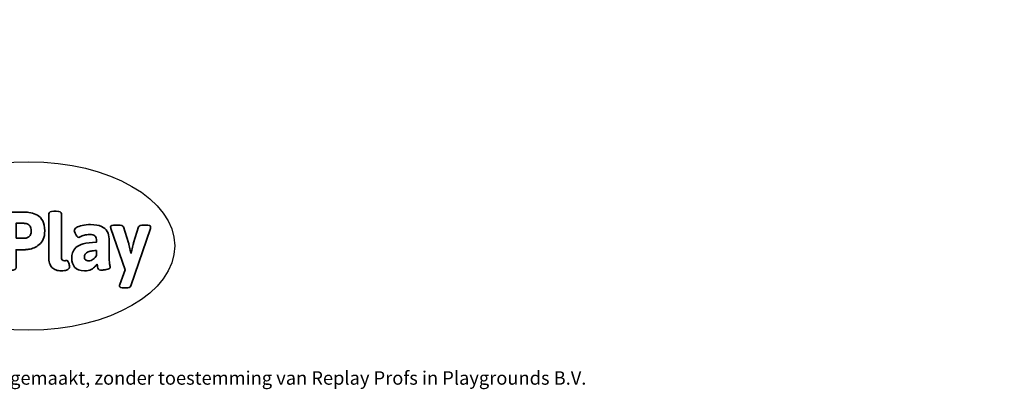
# Model space of a CAD drawing. Units: millimetres. Extents: x -5656 to 415199, y -3372 to 4883.
# Drawn here: x 1257 to 7496, y -3372 to -1032 of the extents above; entities that cross this region are included whole.
import ezdxf

# ---------------------------------------------------------------- set-up
doc = ezdxf.new("R2010")
doc.units = ezdxf.units.MM
doc.layers.add('Benaming', color=7, linetype='Continuous', lineweight=20, true_color=0x00a19a)
doc.layers.add('Logo-Copywrite', color=7, linetype='Continuous')
doc.styles.get("Standard").update_dxf_attribs({"font": 'arial.ttf'})
doc.styles.add('VR Benaming txt 140', font='arial.ttf', dxfattribs={"height": 140})

# ---------------------------------------------------------------- blocks, each defined once
blk = doc.blocks.new('onderschrift')
at = {"layer": 'Logo-Copywrite'}
blk.add_ellipse((1314.4, -2464.5), major_axis=(924.9, 0), ratio=0.576701, dxfattribs=at)
at = {"layer": 'Logo-Copywrite', "lineweight": 35}
for points, knots in [([(1520.3, -2622), (1507.7, -2622), (1496.3, -2620.3), (1486.4, -2616.8), (1476.4, -2613.4), (1468.1, -2608.1), (1461.4, -2600.8), (1454.7, -2593.6), (1449.6, -2584.4), (1446.2, -2573.4), (1442.7, -2562.3), (1441, -2549.2), (1441, -2534), (1441, -2534), (1441, -2262.1), (1441, -2262.1), (1441, -2250.5), (1451.9, -2244.7), (1473.6, -2244.7), (1473.6, -2244.7), (1488.8, -2244.7), (1488.8, -2244.7), (1510.6, -2244.7), (1521.4, -2250.5), (1521.4, -2262.1), (1521.4, -2262.1), (1521.4, -2535.1), (1521.4, -2535.1), (1521.4, -2543), (1523, -2548.9), (1526, -2552.7), (1529.1, -2556.5), (1534.1, -2558.4), (1541, -2558.4), (1543.5, -2558.4), (1546.2, -2558.1), (1549.1, -2557.3), (1552, -2556.6), (1554.2, -2556.3), (1555.7, -2556.3), (1559.3, -2556.3), (1562.4, -2559.3), (1564.9, -2565.2), (1567.4, -2571.2), (1569.3, -2577.4), (1570.6, -2583.7), (1571.9, -2590), (1572.5, -2593.9), (1572.5, -2595.4), (1572.5, -2603.7), (1569.3, -2609.8), (1563, -2613.6), (1556.6, -2617.4), (1549.4, -2619.7), (1541.3, -2620.6), (1533.1, -2621.5), (1526.1, -2622), (1520.3, -2622)], [0, 0, 0, 0, 1, 1, 1, 2, 2, 2, 3, 3, 3, 4, 4, 4, 5, 5, 5, 6, 6, 6, 7, 7, 7, 8, 8, 8, 9, 9, 9, 10, 10, 10, 11, 11, 11, 12, 12, 12, 13, 13, 13, 14, 14, 14, 15, 15, 15, 16, 16, 16, 17, 17, 17, 18, 18, 18, 19, 19, 19, 19]), ([(1183.3, -2618.7), (1161.6, -2618.7), (1150.7, -2612.9), (1150.7, -2601.3), (1150.7, -2601.3), (1150.7, -2271.9), (1150.7, -2271.9), (1150.7, -2257.5), (1158, -2250.2), (1172.5, -2250.2), (1172.5, -2250.2), (1286.5, -2250.2), (1286.5, -2250.2), (1298.5, -2250.2), (1311.9, -2251.6), (1326.7, -2254.3), (1341.6, -2257), (1355.8, -2262.4), (1369.4, -2270.3), (1383, -2278.3), (1394.1, -2290.2), (1402.8, -2306.2), (1411.5, -2322.1), (1415.8, -2343.1), (1415.8, -2369.2), (1415.8, -2390.2), (1412.6, -2407.8), (1406, -2421.9), (1399.5, -2436), (1391.1, -2447.5), (1380.8, -2456.4), (1370.5, -2465.2), (1359.6, -2471.9), (1348.2, -2476.5), (1336.8, -2481), (1326, -2484.1), (1315.9, -2485.7), (1305.7, -2487.3), (1297.8, -2488.2), (1292, -2488.2), (1292, -2488.2), (1234.4, -2488.2), (1234.4, -2488.2), (1234.4, -2488.2), (1234.4, -2601.3), (1234.4, -2601.3), (1234.4, -2612.9), (1223.5, -2618.7), (1201.8, -2618.7), (1201.8, -2618.7), (1183.3, -2618.7), (1183.3, -2618.7)], [0, 0, 0, 0, 1, 1, 1, 2, 2, 2, 3, 3, 3, 4, 4, 4, 5, 5, 5, 6, 6, 6, 7, 7, 7, 8, 8, 8, 9, 9, 9, 10, 10, 10, 11, 11, 11, 12, 12, 12, 13, 13, 13, 14, 14, 14, 15, 15, 15, 16, 16, 16, 17, 17, 17, 17]), ([(1234.4, -2416.4), (1234.4, -2416.4), (1282.7, -2416.4), (1282.7, -2416.4), (1287.8, -2416.4), (1293.1, -2415.8), (1298.8, -2414.5), (1304.4, -2413.3), (1309.5, -2410.9), (1314.2, -2407.5), (1318.9, -2404), (1322.7, -2399.2), (1325.6, -2393.1), (1328.5, -2386.9), (1330, -2379), (1330, -2369.2), (1330, -2356.1), (1327.4, -2346.2), (1322.4, -2339.3), (1317.3, -2332.4), (1311.2, -2327.7), (1303.9, -2325.2), (1296.7, -2322.7), (1289.6, -2321.4), (1282.7, -2321.4), (1282.7, -2321.4), (1234.4, -2321.4), (1234.4, -2321.4), (1234.4, -2321.4), (1234.4, -2416.4), (1234.4, -2416.4)], [0, 0, 0, 0, 1, 1, 1, 2, 2, 2, 3, 3, 3, 4, 4, 4, 5, 5, 5, 6, 6, 6, 7, 7, 7, 8, 8, 8, 9, 9, 9, 10, 10, 10, 10]), ([(1667.5, -2622), (1638.2, -2622), (1617.5, -2614.3), (1605.3, -2598.9), (1593.2, -2583.5), (1587.1, -2564.8), (1587.1, -2542.7), (1587.1, -2531.5), (1588.8, -2520), (1592.3, -2508.2), (1595.7, -2496.4), (1602.7, -2485.5), (1613.2, -2475.3), (1623.7, -2465.2), (1639.4, -2457), (1660.2, -2450.9), (1681, -2444.7), (1708.6, -2441.6), (1743, -2441.6), (1743, -2441.6), (1743, -2423.7), (1743, -2423.7), (1743, -2413.2), (1739.7, -2405.4), (1733, -2400.4), (1726.3, -2395.3), (1715.5, -2392.7), (1700.7, -2392.7), (1687.6, -2392.7), (1676.3, -2394.2), (1666.7, -2397.1), (1657.1, -2400), (1649.3, -2402.9), (1643.4, -2405.8), (1637.4, -2408.7), (1633.3, -2410.1), (1631.1, -2410.1), (1627.5, -2410.1), (1623.4, -2407.3), (1618.9, -2401.7), (1614.4, -2396.1), (1610.6, -2389.8), (1607.5, -2382.7), (1604.4, -2375.6), (1602.9, -2370.3), (1602.9, -2366.7), (1602.9, -2360.5), (1607.3, -2354.5), (1616.2, -2348.7), (1625.1, -2343), (1637.4, -2338.2), (1653.1, -2334.6), (1668.9, -2331), (1686.7, -2329.2), (1706.6, -2329.2), (1735.2, -2329.2), (1758.1, -2333.1), (1775.1, -2340.9), (1792.1, -2348.7), (1804.4, -2359.3), (1812, -2372.9), (1819.6, -2386.5), (1823.4, -2402.2), (1823.4, -2419.9), (1823.4, -2419.9), (1823.4, -2522), (1823.4, -2522), (1823.4, -2540.9), (1824, -2555.3), (1825.1, -2565.2), (1826.1, -2575.2), (1827.2, -2582.6), (1828.3, -2587.5), (1829.4, -2592.4), (1829.9, -2596.8), (1829.9, -2600.8), (1829.9, -2604.1), (1827.5, -2606.8), (1822.6, -2609), (1817.7, -2611.1), (1811.8, -2612.9), (1804.7, -2614.4), (1797.6, -2615.8), (1790.7, -2616.8), (1784, -2617.4), (1777.3, -2617.9), (1772.4, -2618.2), (1769.1, -2618.2), (1763.3, -2618.2), (1759.1, -2616.1), (1756.3, -2611.9), (1753.6, -2607.8), (1751.7, -2602.7), (1750.6, -2596.7), (1749.5, -2590.8), (1748.5, -2585.4), (1747.4, -2580.7), (1746.3, -2582.9), (1742.6, -2587.3), (1736.2, -2594), (1729.9, -2600.7), (1721, -2607.1), (1709.6, -2613), (1698.2, -2619), (1684.2, -2622), (1667.5, -2622)], [0, 0, 0, 0, 1, 1, 1, 2, 2, 2, 3, 3, 3, 4, 4, 4, 5, 5, 5, 6, 6, 6, 7, 7, 7, 8, 8, 8, 9, 9, 9, 10, 10, 10, 11, 11, 11, 12, 12, 12, 13, 13, 13, 14, 14, 14, 15, 15, 15, 16, 16, 16, 17, 17, 17, 18, 18, 18, 19, 19, 19, 20, 20, 20, 21, 21, 21, 22, 22, 22, 23, 23, 23, 24, 24, 24, 25, 25, 25, 26, 26, 26, 27, 27, 27, 28, 28, 28, 29, 29, 29, 30, 30, 30, 31, 31, 31, 32, 32, 32, 33, 33, 33, 34, 34, 34, 35, 35, 35, 35]), ([(1921.2, -2729.6), (1899.4, -2729.6), (1888.6, -2725.7), (1888.6, -2718.1), (1888.6, -2716.7), (1888.8, -2715.2), (1889.1, -2713.5), (1889.5, -2711.9), (1890, -2710.2), (1890.8, -2708.4), (1890.8, -2708.4), (1925.1, -2616.8), (1925.1, -2616.8), (1925.1, -2616.8), (1835.3, -2354.2), (1835.3, -2354.2), (1835, -2352.4), (1834.5, -2350.6), (1834, -2349), (1833.4, -2347.4), (1833.2, -2345.9), (1833.2, -2344.4), (1833.2, -2336.4), (1844.2, -2332.5), (1866.3, -2332.5), (1866.3, -2332.5), (1883.7, -2332.5), (1883.7, -2332.5), (1891.7, -2332.5), (1898.4, -2333.3), (1903.8, -2334.9), (1909.2, -2336.5), (1912.7, -2339.5), (1914.1, -2343.9), (1914.1, -2343.9), (1946.2, -2444.4), (1946.2, -2444.4), (1948, -2450.5), (1950.3, -2460.1), (1953.2, -2473.1), (1956.1, -2486.2), (1958.8, -2498.5), (1961.4, -2510.1), (1961.4, -2510.1), (1963.5, -2510.1), (1963.5, -2510.1), (1966.1, -2498.5), (1968.8, -2486.1), (1971.7, -2472.9), (1974.6, -2459.7), (1976.9, -2450.2), (1978.8, -2444.4), (1978.8, -2444.4), (2010.8, -2343.9), (2010.8, -2343.9), (2012.2, -2339.5), (2015.7, -2336.5), (2021.1, -2334.9), (2026.6, -2333.3), (2033.3, -2332.5), (2041.2, -2332.5), (2041.2, -2332.5), (2054.3, -2332.5), (2054.3, -2332.5), (2076, -2332.5), (2086.9, -2336.4), (2086.9, -2344.4), (2086.9, -2346.9), (2086.3, -2350.2), (2085.2, -2354.2), (2085.2, -2354.2), (1960.8, -2718.1), (1960.8, -2718.1), (1959.4, -2722.5), (1955.9, -2725.5), (1950.5, -2727.1), (1945.1, -2728.7), (1938.4, -2729.6), (1930.4, -2729.6), (1930.4, -2729.6), (1921.2, -2729.6), (1921.2, -2729.6)], [0, 0, 0, 0, 1, 1, 1, 2, 2, 2, 3, 3, 3, 4, 4, 4, 5, 5, 5, 6, 6, 6, 7, 7, 7, 8, 8, 8, 9, 9, 9, 10, 10, 10, 11, 11, 11, 12, 12, 12, 13, 13, 13, 14, 14, 14, 15, 15, 15, 16, 16, 16, 17, 17, 17, 18, 18, 18, 19, 19, 19, 20, 20, 20, 21, 21, 21, 22, 22, 22, 23, 23, 23, 24, 24, 24, 25, 25, 25, 26, 26, 26, 27, 27, 27, 27]), ([(1694.1, -2558.4), (1704.6, -2558.4), (1714.3, -2555.2), (1723.2, -2548.7), (1732.1, -2542.1), (1738.7, -2534), (1743, -2524.2), (1743, -2524.2), (1743, -2494.3), (1743, -2494.3), (1730, -2494.3), (1718.8, -2495.2), (1709.4, -2497), (1699.9, -2498.9), (1692.1, -2501.4), (1685.7, -2504.7), (1679.4, -2507.9), (1674.7, -2512.1), (1671.6, -2517.1), (1668.5, -2522.2), (1667, -2528), (1667, -2534.5), (1667, -2541.4), (1669.2, -2547.1), (1673.8, -2551.6), (1678.3, -2556.2), (1685.1, -2558.4), (1694.1, -2558.4)], [0, 0, 0, 0, 1, 1, 1, 2, 2, 2, 3, 3, 3, 4, 4, 4, 5, 5, 5, 6, 6, 6, 7, 7, 7, 8, 8, 8, 9, 9, 9, 9])]:
    blk.add_open_spline(points, degree=3, knots=knots, dxfattribs=at)
at = {"layer": 'Logo-Copywrite', "insert": (-4540.5, -3258), "char_height": 85, "attachment_point": 1}
blk.add_mtext_dynamic_manual_height_columns('{\\fAsap|b0|i0|c0|p2;Copyright © Replay Profs in Playgrounds B.V. Niets uit deze tekening mag worden gekopieerd of openbaar gemaakt, zonder toestemming van Replay Profs in Playgrounds B.V.}', width=10615.551, gutter_width=10, heights=[0], dxfattribs=at)

msp = doc.modelspace()

# ---------------------------------------------------------------- block references
msp.add_blockref('onderschrift', (0, 0))

# ---------------------------------------------------------------- texts
at = {"layer": 'Benaming', "insert": (-4137.5, -1032.5), "char_height": 140, "attachment_point": 1, "style": 'VR Benaming txt 140'}
msp.add_mtext_dynamic_manual_height_columns('\\pi2990.44351;{\\fOpen Sans|b0|i0|c0|p34;\\H0.83333x;WP-BB47 - Speelboot Driemaster}', width=8472.759, gutter_width=12.5, heights=[0], dxfattribs=at)

doc.saveas('drawing.dxf')
